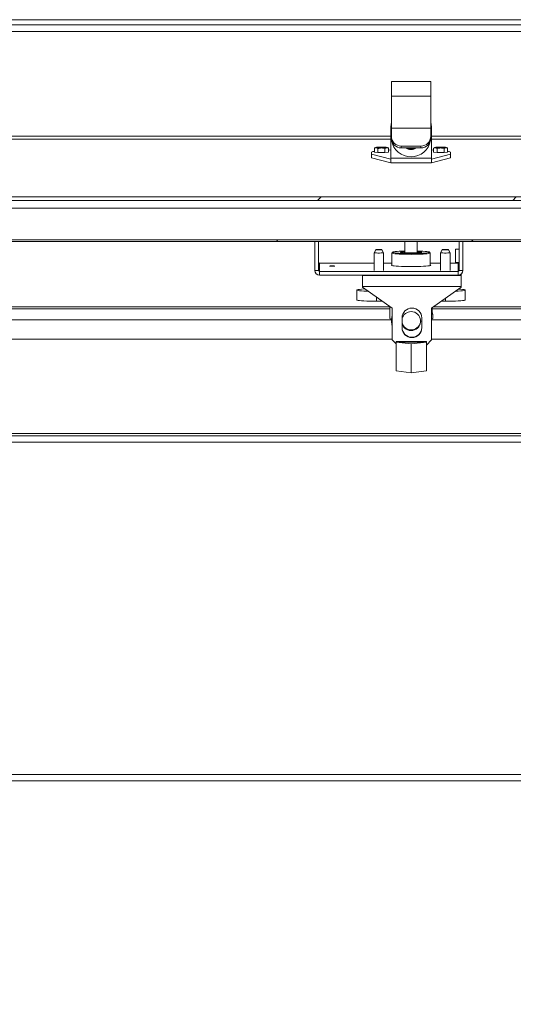
# Model space of a CAD drawing. Units: inches. Extents: x 0.1 to 10.8, y -1.2 to 8.4.
# Drawn here: x 1.9 to 2.4, y 3.6 to 4.5 of the extents above; entities that cross this region are included whole.
import ezdxf

# ---------------------------------------------------------------- set-up
doc = ezdxf.new("R2010")
doc.units = ezdxf.units.IN
doc.header["$MEASUREMENT"] = 0
doc.layers.add('FORMAT', color=7, linetype='Continuous')
doc.styles.add('SLDTEXTSTYLE0', font='TXT', dxfattribs={"width": 0.75})
doc.dimstyles.new('SLDDIMSTYLE0', dxfattribs={"dimtxt": 0.09375, "dimasz": 0.0625, "dimexe": 0, "dimexo": 0.0625, "dimgap": 0.023438, "dimtad": 0, "dimtih": 1, "dimtoh": 1, "dimlfac": 28, "dimrnd": 1e-09, "dimzin": 12, "dimdsep": 46, "dimtxsty": 'SLDTEXTSTYLE0', "dimsah": 1, "dimcen": 0.09, "dimadec": 0, "dimazin": 3, "dimtfac": 1, "dimtofl": 0, "dimtmove": 0, "dimatfit": 3, "dimfxl": 0, "dimfrac": 2, "dimtolj": 1, "dimtzin": 12, "dimarcsym": 0})

# ---------------------------------------------------------------- blocks, each defined once
blk = doc.blocks.new('*D34')
at = {"layer": 'FORMAT', "color": 7}
for p, q in [((1.49591, 3.76256), (1.49591, 3.05207)), ((4.06734, 3.76256), (4.06734, 3.05207)), ((1.49591, 3.17707), (2.50802, 3.17707)), ((4.06734, 3.17707), (2.97286, 3.17707))]:
    blk.add_line(p, q, dxfattribs=at)
for points in [[(1.49591, 3.17707), (1.55841, 3.15707), (1.55841, 3.19707)], [(4.06734, 3.17707), (4.00484, 3.19707), (4.00484, 3.15707)]]:
    blk.add_solid(points, dxfattribs=at)
at = {"layer": 'FORMAT', "color": 7, "char_height": 0.09375, "attachment_point": 1, "style": 'SLDTEXTSTYLE0'}
for s, insert in [('72"', (2.61375, 3.29792, -0.59621)), ('LENGTH', (2.50802, 3.14909, -0.59621))]:
    blk.add_mtext(s, dxfattribs=dict(at, insert=insert))

msp = doc.modelspace()

# ---------------------------------------------------------------- hatches: boundary and pattern name
at = {"linetype": 'Continuous', "lineweight": 0}
h = msp.add_hatch(dxfattribs=at)
h.set_pattern_fill('ANSI32', style=0)
edge = h.paths.add_edge_path(flags=0)
edge.add_line((4.14211, 4.25295), (4.14211, 4.23387))
edge.add_ellipse((4.1454, 4.23387), major_axis=(0, 0.00329), ratio=0.997564, start_angle=90, end_angle=270)
edge.add_line((4.14868, 4.23387), (4.14868, 4.32953))
edge.add_ellipse((4.14311, 4.32953), major_axis=(0, 0.00559), ratio=0.997564, start_angle=270, end_angle=360)
edge.add_line((4.14311, 4.33512), (1.42015, 4.33512))
edge.add_ellipse((1.42015, 4.32953), major_axis=(0, -0.00559), ratio=0.997564, start_angle=180, end_angle=270)
edge.add_line((1.41457, 4.32953), (1.41457, 4.23387))
edge.add_ellipse((1.41786, 4.23387), major_axis=(0, -0.00329), ratio=0.997564, start_angle=270, end_angle=450)
edge.add_line((1.42115, 4.23387), (1.42115, 4.25295))
edge.add_line((1.42115, 4.25295), (1.41793, 4.25295))
edge.add_line((1.41793, 4.25295), (1.41793, 4.23387))
edge.add_ellipse((1.41786, 4.23387), major_axis=(0, -0.0000716), ratio=0.997564, start_angle=-90, end_angle=90, ccw=False)
edge.add_line((1.41779, 4.23387), (1.41779, 4.32953))
edge.add_ellipse((1.42015, 4.32953), major_axis=(0, -0.00236), ratio=0.997564, start_angle=180, end_angle=270, ccw=False)
edge.add_line((1.42015, 4.3319), (4.14311, 4.3319))
edge.add_ellipse((4.14311, 4.32953), major_axis=(0, 0.00236), ratio=0.997564, start_angle=270, end_angle=360, ccw=False)
edge.add_line((4.14547, 4.32953), (4.14547, 4.23387))
edge.add_ellipse((4.1454, 4.23387), major_axis=(0, 0.0000716), ratio=0.997564, start_angle=90, end_angle=270, ccw=False)
edge.add_line((4.14532, 4.23387), (4.14532, 4.25295))
edge.add_line((4.14532, 4.25295), (4.14211, 4.25295))
h = msp.add_hatch(dxfattribs=at)
h.set_pattern_fill('ANSI32', style=0)
h.paths.add_polyline_path([(1.42511, 4.29466), (4.14386, 4.29466), (4.14386, 4.2961), (1.42511, 4.2961)], flags=0)

# ---------------------------------------------------------------- linework, layer by layer
at = {"color": 7, "linetype": 'Continuous', "lineweight": 15}
for p, q in [((4.14547, 4.49533), (1.41779, 4.49533)), ((4.14547, 4.49532), (1.41779, 4.49532)), ((4.14547, 4.49056), (1.41779, 4.49056)), ((4.14547, 4.48462), (1.41779, 4.48462)), ((2.31315, 4.43949), (2.27744, 4.43949)), ((2.27744, 4.4394), (2.27744, 4.43949)), ((2.27744, 4.4394), (2.31315, 4.4394)), ((2.27744, 4.4394), (2.27744, 4.42608)), ((2.31315, 4.4394), (2.31315, 4.43949)), ((2.31315, 4.4394), (2.31315, 4.42608)), ((2.27744, 4.42608), (2.31315, 4.42608)), ((2.27744, 4.42608), (2.27744, 4.39727)), ((2.31315, 4.42608), (2.31315, 4.39727)), ((2.2769, 4.39778), (2.2769, 4.398)), ((2.2769, 4.36996), (2.2769, 4.39778)), ((2.27744, 4.39727), (2.27744, 4.38985)), ((2.27744, 4.39727), (2.31315, 4.39727)), ((2.31315, 4.39727), (2.31315, 4.38985)), ((2.31369, 4.398), (2.31369, 4.39778)), ((2.31369, 4.39778), (2.31369, 4.36996)), ((2.27744, 4.38815), (2.27744, 4.38985)), ((2.31315, 4.38985), (2.31315, 4.38815)), ((2.25958, 4.37537), (2.25958, 4.37373)), ((2.25958, 4.37373), (2.2769, 4.36922)), ((2.25958, 4.37373), (2.25958, 4.37052)), ((2.26218, 4.37918), (2.26259, 4.37935)), ((2.26218, 4.37918), (2.26218, 4.3756)), ((2.26218, 4.3756), (2.26534, 4.37521)), ((2.26311, 4.37974), (2.26255, 4.37942)), ((2.26534, 4.3788), (2.26534, 4.37521)), ((2.26534, 4.37521), (2.27167, 4.37521)), ((2.27167, 4.3788), (2.27167, 4.37521)), ((2.27167, 4.37521), (2.27484, 4.3756)), ((2.27446, 4.37942), (2.27391, 4.37974)), ((2.27442, 4.37937), (2.27484, 4.37918)), ((2.27484, 4.37918), (2.27484, 4.3756)), ((2.2769, 4.37751), (2.27502, 4.37742)), ((2.28637, 4.38109), (2.30422, 4.38109)), ((2.28637, 4.38109), (2.28637, 4.37938)), ((2.28637, 4.37938), (2.30422, 4.37938)), ((2.30422, 4.37938), (2.30422, 4.38109)), ((2.31557, 4.37742), (2.31369, 4.37751)), ((2.31369, 4.36922), (2.33101, 4.37373)), ((2.31575, 4.37918), (2.31616, 4.37935)), ((2.31575, 4.37918), (2.31575, 4.3756)), ((2.31575, 4.3756), (2.31892, 4.37521)), ((2.31668, 4.37974), (2.31612, 4.37942)), ((2.31892, 4.3788), (2.31892, 4.37521)), ((2.31892, 4.37521), (2.32525, 4.37521)), ((2.32525, 4.3788), (2.32525, 4.37521)), ((2.32525, 4.37521), (2.32841, 4.3756)), ((2.32803, 4.37942), (2.32748, 4.37974)), ((2.328, 4.37937), (2.32841, 4.37918)), ((2.32841, 4.37918), (2.32841, 4.3756)), ((2.33101, 4.37373), (2.33101, 4.37537)), ((2.33101, 4.37373), (2.33101, 4.37052)), ((2.25958, 4.37052), (2.2769, 4.36601)), ((2.2769, 4.36996), (2.31369, 4.36996)), ((2.2769, 4.366), (2.2769, 4.36996)), ((2.2769, 4.366), (2.31369, 4.366)), ((2.31369, 4.36601), (2.33101, 4.37052)), ((2.31369, 4.36996), (2.31369, 4.366)), ((4.14311, 4.33512), (1.42015, 4.33512)), ((4.14311, 4.3319), (1.42015, 4.3319)), ((1.77493, 4.32498), (2.69234, 4.32498)), ((1.42511, 4.2961), (4.14386, 4.2961)), ((1.42511, 4.29466), (4.14386, 4.29466)), ((2.20816, 4.29466), (2.20816, 4.26853)), ((2.21136, 4.29466), (2.21136, 4.26853)), ((2.28971, 4.28447), (2.28971, 4.29466)), ((2.30087, 4.28447), (2.30087, 4.29466)), ((2.33886, 4.26853), (2.33886, 4.29466)), ((2.34206, 4.26853), (2.34206, 4.29466)), ((2.26331, 4.28727), (2.26176, 4.2846)), ((2.26176, 4.28459), (2.26176, 4.26853)), ((2.2704, 4.2846), (2.26885, 4.28727)), ((2.2704, 4.26853), (2.2704, 4.28459)), ((2.278, 4.2843), (2.278, 4.27293)), ((2.27876, 4.2851), (2.27805, 4.28439)), ((2.31253, 4.28439), (2.31182, 4.2851)), ((2.31257, 4.27293), (2.31257, 4.2843)), ((2.32359, 4.28727), (2.32205, 4.2846)), ((2.32205, 4.28459), (2.32205, 4.26853)), ((2.33069, 4.2846), (2.32914, 4.28727)), ((2.33069, 4.26853), (2.33069, 4.28459)), ((2.33886, 4.28779), (2.33565, 4.28779)), ((2.33565, 4.28778), (2.33565, 4.28779)), ((2.33565, 4.27565), (2.33565, 4.28778)), ((2.2124, 4.26749), (2.2124, 4.27497)), ((2.2124, 4.27497), (2.26176, 4.27497)), ((2.2704, 4.27497), (2.278, 4.27497)), ((2.31257, 4.27497), (2.32205, 4.27497)), ((2.33069, 4.27497), (2.33782, 4.27497)), ((2.33565, 4.27565), (2.33886, 4.27565)), ((2.33782, 4.27497), (2.33782, 4.26749)), ((2.21136, 4.26853), (2.20816, 4.26853)), ((2.2124, 4.26749), (2.2124, 4.2643)), ((2.33782, 4.26749), (2.2124, 4.26749)), ((2.33782, 4.26749), (2.33782, 4.2643)), ((2.33886, 4.26853), (2.34206, 4.26853)), ((2.33782, 4.2643), (2.2124, 4.2643)), ((2.25144, 4.26402), (2.25144, 4.2643)), ((2.25144, 4.26402), (2.34072, 4.26402)), ((2.25144, 4.25394), (2.25144, 4.26402)), ((2.34072, 4.26544), (2.34072, 4.26402)), ((2.34072, 4.26402), (2.34072, 4.25394)), ((2.24618, 4.25081), (2.24618, 4.24191)), ((2.34072, 4.25394), (2.25144, 4.25394)), ((2.25144, 4.25339), (2.25144, 4.25394)), ((2.27822, 4.2345), (2.25144, 4.25339)), ((2.25512, 4.25079), (2.25515, 4.25077)), ((2.34072, 4.25339), (2.31394, 4.2345)), ((2.34072, 4.25394), (2.34072, 4.25339)), ((2.3444, 4.24191), (2.3444, 4.25081)), ((2.26404, 4.24066), (2.26949, 4.24066)), ((2.32267, 4.24066), (2.32654, 4.24066)), ((2.27596, 4.23554), (1.7094, 4.23554)), ((1.7094, 4.23553), (2.27596, 4.23553)), ((1.7094, 4.23382), (2.27596, 4.23382)), ((2.27596, 4.2361), (2.27596, 4.22499)), ((2.27822, 4.20565), (2.27822, 4.2345)), ((2.31394, 4.2345), (2.31394, 4.20565)), ((2.31442, 4.23382), (2.75987, 4.23382)), ((2.78984, 4.23554), (2.3154, 4.23554)), ((2.3154, 4.23553), (2.78984, 4.23553)), ((2.28715, 4.21669), (2.28715, 4.2256)), ((2.30501, 4.2256), (2.30501, 4.21669)), ((2.31489, 4.22499), (2.31489, 4.22858)), ((2.27822, 4.20651), (1.59935, 4.20651)), ((2.27822, 4.20565), (2.28168, 4.2022)), ((2.28168, 4.20414), (2.30918, 4.20414)), ((2.28168, 4.20354), (2.28168, 4.20414)), ((2.28168, 4.20354), (2.30918, 4.20354)), ((2.28168, 4.20354), (2.29543, 4.20228)), ((2.28168, 4.20354), (2.28168, 4.17762)), ((2.30918, 4.20354), (2.29543, 4.20228)), ((2.30918, 4.20354), (2.30918, 4.20414)), ((2.30918, 4.20354), (2.30918, 4.17762)), ((2.3093, 4.20101), (2.31394, 4.20565)), ((2.76972, 4.20651), (2.31394, 4.20651)), ((2.29543, 4.20228), (2.29543, 4.17593)), ((2.3093, 4.20101), (2.30918, 4.20101)), ((2.28168, 4.17762), (2.29543, 4.17593)), ((2.29543, 4.17593), (2.30918, 4.17762)), ((1.66681, 4.11881), (2.70574, 4.11881)), ((1.49591, 3.81256), (4.06734, 3.81256)), ((4.06734, 3.80699), (1.49591, 3.80699))]:
    msp.add_line(p, q, dxfattribs=at)
at = {"color": 8, "linetype": 'Continuous', "lineweight": 15}
for p, q in [((2.2769, 4.38992), (1.41779, 4.38992)), ((1.42015, 4.3874), (2.2769, 4.3874)), ((4.14547, 4.38992), (2.31369, 4.38992)), ((2.31369, 4.3874), (4.14311, 4.3874)), ((2.26404, 4.2445), (2.26404, 4.24066)), ((2.32654, 4.24339), (2.32654, 4.24066)), ((2.27764, 4.22398), (1.7094, 4.22398)), ((2.75987, 4.22398), (2.31394, 4.22398)), ((2.70574, 4.12117), (1.66681, 4.12117)), ((2.70574, 4.11324), (1.66681, 4.11324))]:
    msp.add_line(p, q, dxfattribs=at)
at = {"color": 7, "linetype": 'Continuous', "lineweight": 15, "flags": 128}
for points in [[(2.2769, 4.398), (2.27717, 4.4011), (2.27744, 4.40234)], [(2.27744, 4.40211), (2.27717, 4.40087), (2.2769, 4.39778)], [(2.31315, 4.40234), (2.31342, 4.4011), (2.31369, 4.398)], [(2.31369, 4.39778), (2.31342, 4.40087), (2.31315, 4.40211)], [(2.26851, 4.38007), (2.27019, 4.38005), (2.2717, 4.38), (2.27291, 4.37992), (2.27368, 4.37981), (2.27395, 4.37969), (2.27368, 4.37958), (2.27291, 4.37947), (2.2717, 4.37939), (2.27019, 4.37933), (2.26851, 4.37931), (2.26683, 4.37933), (2.26531, 4.37939), (2.26411, 4.37947), (2.26334, 4.37958), (2.26307, 4.37969), (2.26334, 4.37981), (2.26411, 4.37992), (2.26531, 4.38), (2.26683, 4.38005), (2.26851, 4.38007)], [(2.32208, 4.38007), (2.32376, 4.38005), (2.32528, 4.38), (2.32648, 4.37992), (2.32725, 4.37981), (2.32752, 4.37969), (2.32725, 4.37958), (2.32648, 4.37947), (2.32528, 4.37939), (2.32376, 4.37933), (2.32208, 4.37931), (2.3204, 4.37933), (2.31888, 4.37939), (2.31768, 4.37947), (2.31691, 4.37958), (2.31664, 4.37969), (2.31691, 4.37981), (2.31768, 4.37992), (2.31888, 4.38), (2.3204, 4.38005), (2.32208, 4.38007)], [(2.2704, 4.2846), (2.2704, 4.28459), (2.27014, 4.28448), (2.26939, 4.28439), (2.26824, 4.28433), (2.26683, 4.28429), (2.26533, 4.28429), (2.26392, 4.28433), (2.26277, 4.28439), (2.26202, 4.28448), (2.26176, 4.28459), (2.26176, 4.2846)], [(2.26886, 4.28726), (2.26865, 4.28733), (2.26804, 4.28739), (2.26714, 4.28744), (2.26608, 4.28745), (2.26502, 4.28744), (2.26412, 4.28739), (2.26352, 4.28733), (2.26331, 4.28726), (2.26352, 4.28718), (2.26412, 4.28712), (2.26502, 4.28708), (2.26608, 4.28706), (2.26714, 4.28708), (2.26804, 4.28712), (2.26865, 4.28718), (2.26886, 4.28726)], [(2.27805, 4.28439), (2.27802, 4.28425), (2.27839, 4.28405), (2.27925, 4.28385), (2.28057, 4.28367), (2.28231, 4.28351), (2.28443, 4.28336), (2.28686, 4.28325), (2.28953, 4.28317), (2.29237, 4.28311), (2.29529, 4.2831)], [(2.28971, 4.2861), (2.28962, 4.2861), (2.287, 4.28602), (2.28464, 4.2859), (2.28259, 4.28576), (2.28094, 4.28559), (2.27972, 4.28541), (2.27897, 4.28522), (2.27872, 4.28502), (2.27897, 4.28481), (2.27972, 4.28462), (2.28094, 4.28444), (2.28259, 4.28427), (2.28464, 4.28413), (2.287, 4.28401), (2.28962, 4.28393), (2.29241, 4.28388), (2.29529, 4.28386)], [(2.28971, 4.28556), (2.28828, 4.28548), (2.28694, 4.28535), (2.28605, 4.28521), (2.28566, 4.28505), (2.28579, 4.2849), (2.28643, 4.28475), (2.28755, 4.28461), (2.28909, 4.2845), (2.29096, 4.28441), (2.29307, 4.28436), (2.29529, 4.28434)], [(2.29529, 4.28386), (2.29817, 4.28388), (2.30096, 4.28393), (2.30357, 4.28401), (2.30594, 4.28413), (2.30798, 4.28427), (2.30964, 4.28444), (2.31086, 4.28462), (2.31161, 4.28481), (2.31186, 4.28502), (2.31161, 4.28522), (2.31086, 4.28541), (2.30964, 4.28559), (2.30798, 4.28576), (2.30594, 4.2859), (2.30357, 4.28602), (2.30096, 4.2861), (2.30087, 4.2861)], [(2.29529, 4.28434), (2.29751, 4.28436), (2.29962, 4.28441), (2.30149, 4.2845), (2.30302, 4.28461), (2.30414, 4.28475), (2.30479, 4.2849), (2.30492, 4.28505), (2.30453, 4.28521), (2.30364, 4.28535), (2.3023, 4.28548), (2.30087, 4.28556)], [(2.29529, 4.2831), (2.29821, 4.28311), (2.30105, 4.28317), (2.30372, 4.28325), (2.30615, 4.28336), (2.30827, 4.28351), (2.31001, 4.28367), (2.31133, 4.28385), (2.31219, 4.28405), (2.31256, 4.28425), (2.31253, 4.28439)], [(2.33069, 4.2846), (2.33069, 4.28459), (2.33043, 4.28448), (2.32968, 4.28439), (2.32853, 4.28433), (2.32712, 4.28429), (2.32562, 4.28429), (2.32421, 4.28433), (2.32306, 4.28439), (2.32231, 4.28448), (2.32205, 4.28459), (2.32205, 4.2846)], [(2.32914, 4.28726), (2.32893, 4.28733), (2.32833, 4.28739), (2.32743, 4.28744), (2.32637, 4.28745), (2.32531, 4.28744), (2.32441, 4.28739), (2.3238, 4.28733), (2.32359, 4.28726), (2.3238, 4.28718), (2.32441, 4.28712), (2.32531, 4.28708), (2.32637, 4.28706), (2.32743, 4.28708), (2.32833, 4.28712), (2.32893, 4.28718), (2.32914, 4.28726)], [(2.22386, 4.2723), (2.2229, 4.27231), (2.22209, 4.27235), (2.22155, 4.27241), (2.22136, 4.27248), (2.22155, 4.27254), (2.22209, 4.2726), (2.2229, 4.27264), (2.22386, 4.27265), (2.22482, 4.27264), (2.22563, 4.2726), (2.22617, 4.27254), (2.22636, 4.27248), (2.22617, 4.27241), (2.22563, 4.27235), (2.22482, 4.27231), (2.22386, 4.2723)], [(2.29529, 4.272), (2.29227, 4.27202), (2.28934, 4.27207), (2.28658, 4.27216), (2.28407, 4.27228), (2.28188, 4.27242), (2.28008, 4.27259), (2.27872, 4.27278), (2.27783, 4.27299), (2.27745, 4.27319), (2.27758, 4.27341), (2.278, 4.27356)], [(2.31257, 4.27356), (2.313, 4.27341), (2.31313, 4.27319), (2.31275, 4.27299), (2.31186, 4.27278), (2.31049, 4.27259), (2.30869, 4.27242), (2.30651, 4.27228), (2.304, 4.27216), (2.30124, 4.27207), (2.29831, 4.27202), (2.29529, 4.272)], [(2.25365, 4.25183), (2.25256, 4.25177), (2.25036, 4.25161), (2.24857, 4.25144), (2.24726, 4.25124), (2.24645, 4.25103), (2.24618, 4.25081), (2.24645, 4.2506), (2.24726, 4.25039), (2.24857, 4.25019), (2.25036, 4.25001), (2.25256, 4.24986), (2.25511, 4.24973), (2.2567, 4.24968)], [(2.33555, 4.24974), (2.33802, 4.24986), (2.34022, 4.25001), (2.342, 4.25019), (2.34332, 4.25039), (2.34412, 4.2506), (2.3444, 4.25081), (2.34412, 4.25103), (2.34332, 4.25124), (2.342, 4.25144), (2.34022, 4.25161), (2.33839, 4.25174)], [(2.24618, 4.24191), (2.24645, 4.24169), (2.24726, 4.24148), (2.24857, 4.24128), (2.25036, 4.24111), (2.25256, 4.24095), (2.25511, 4.24083), (2.25793, 4.24074), (2.26094, 4.24068), (2.26404, 4.24066)], [(2.32654, 4.24066), (2.32964, 4.24068), (2.33265, 4.24074), (2.33547, 4.24083), (2.33802, 4.24095), (2.34022, 4.24111), (2.342, 4.24128), (2.34332, 4.24148), (2.34412, 4.24169), (2.3444, 4.24191)]]:
    msp.add_lwpolyline(points, dxfattribs=at)
at = {"color": 7, "linetype": 'Continuous', "lineweight": 15}
for centre, radius, start, end in [((2.28628, 4.38993), 0.00885, 180.53626, 270.52623), ((2.28628, 4.38823), 0.00885, 180.53626, 270.52623), ((2.29528, 4.38908), 0.01784, 189.606, 270.05921), ((2.29531, 4.38908), 0.01784, 269.93584, 350.39881), ((2.3043, 4.38993), 0.00885, 269.47377, 359.46374), ((2.3043, 4.38823), 0.00885, 269.47377, 359.46374), ((2.26242, 4.37155), 0.00476, 92.88069, 126.61861), ((2.29529, 4.38616), 0.00838, 233.96802, 306.03198), ((2.29529, 4.38649), 0.00839, 237.93719, 302.06281), ((2.29529, 4.38688), 0.00839, 243.35876, 296.64124), ((2.29529, 4.38711), 0.00839, 247.83933, 292.16067), ((2.32817, 4.37155), 0.00476, 53.38224, 87.11905), ((2.29153, 4.24909), 0.03574, 92.90546, 96.38181), ((2.29906, 4.24918), 0.03566, 83.61579, 87.08264), ((2.21239, 4.276), 0.00103, 180.0681, 270.07116), ((2.33783, 4.276), 0.00104, 269.9658, 340.13289), ((2.21239, 4.26853), 0.00423, 180.07026, 270.0698), ((2.21239, 4.26853), 0.00103, 180.07039, 270.06887), ((2.33783, 4.26853), 0.00423, 269.9302, 359.92974), ((2.33783, 4.26853), 0.00103, 269.93346, 359.92729), ((2.29608, 4.22558), 0.00893, 0.10794, 179.89206), ((2.29542, 4.22271), 0.00857, 89.94786, 164.80989), ((2.29542, 4.22271), 0.00856, 195.02067, 89.95216), ((2.27716, 4.22625), 0.00174, 226.39043, 271.69888), ((2.29543, 4.22336), 0.00857, 195.19709, 357.79205), ((2.31388, 4.22601), 0.00143, 272.44325, 315.07092), ((2.29608, 4.21704), 0.00893, 180.10795, 359.89205), ((2.29608, 4.21671), 0.00893, 180.10795, 359.89205)]:
    msp.add_arc(centre, radius, start, end, dxfattribs=at)
for points, knots in [([(2.26534, 4.3788), (2.26478, 4.37912), (2.26372, 4.37972), (2.26267, 4.37935), (2.26218, 4.37918)], [0, 0, 0, 0, 0.534708, 1, 1, 1, 1]), ([(2.27167, 4.3788), (2.27091, 4.37898), (2.2691, 4.37943), (2.26692, 4.37922), (2.26561, 4.37887), (2.26534, 4.3788)], [0, 0, 0, 0, 0.365884, 0.870631, 1, 1, 1, 1]), ([(2.27484, 4.37918), (2.27427, 4.37937), (2.27322, 4.37971), (2.27216, 4.37909), (2.27167, 4.3788)], [0, 0, 0, 0, 0.534704, 1, 1, 1, 1]), ([(2.31892, 4.3788), (2.31835, 4.37912), (2.31729, 4.37972), (2.31624, 4.37935), (2.31575, 4.37918)], [0, 0, 0, 0, 0.534708, 1, 1, 1, 1]), ([(2.32525, 4.3788), (2.32448, 4.37898), (2.32267, 4.37943), (2.32049, 4.37922), (2.31918, 4.37887), (2.31892, 4.3788)], [0, 0, 0, 0, 0.365884, 0.870631, 1, 1, 1, 1]), ([(2.32841, 4.37918), (2.32785, 4.37937), (2.32679, 4.37971), (2.32574, 4.37909), (2.32525, 4.3788)], [0, 0, 0, 0, 0.534707, 1, 1, 1, 1]), ([(2.3145, 4.2349), (2.31449, 4.23485), (2.31443, 4.23438), (2.31437, 4.23328), (2.31438, 4.2318), (2.3145, 4.23043), (2.31468, 4.22935), (2.31484, 4.22866), (2.31491, 4.22846), (2.31486, 4.22877), (2.31472, 4.22954), (2.31454, 4.23069), (2.31441, 4.23189), (2.31439, 4.23267), (2.31439, 4.23294)], [0, 0, 0, 0, 0.011253, 0.106497, 0.199607, 0.291506, 0.384959, 0.480331, 0.575033, 0.667579, 0.759787, 0.853913, 0.949404, 1, 1, 1, 1]), ([(2.27822, 4.22761), (2.27807, 4.22706), (2.27767, 4.22562), (2.27752, 4.22317), (2.27765, 4.22062), (2.27806, 4.21907), (2.27822, 4.21843)], [0, 0, 0, 0, 0.181906, 0.484275, 0.786629, 1, 1, 1, 1])]:
    msp.add_open_spline(points, degree=3, knots=knots, dxfattribs=at)

# ---------------------------------------------------------------- dimensions: what is measured, and where the dimension line sits
at = {"layer": 'FORMAT', "color": 7}
dim = msp.add_linear_dim(base=(1.49591, 3.17707), p1=(4.06734, 3.81256), p2=(1.49591, 3.81256), angle=0, text='<>\\PLENGTH', dimstyle='SLDDIMSTYLE0', dxfattribs=at)
dim.commit()
dim.dimension.update_dxf_attribs({"geometry": '*D34', "text_midpoint": (2.74044, 3.17707), "dimtype": 160})

doc.saveas('drawing.dxf')
